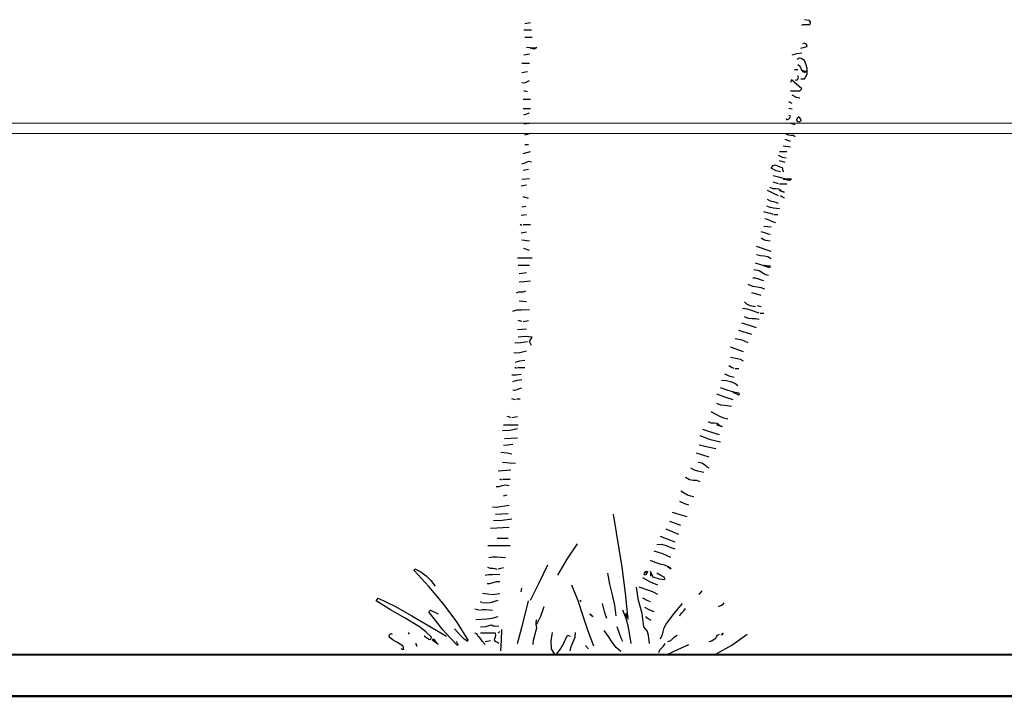
# Model space of a CAD drawing. Units: millimetres. Extents: x -15394 to -11092, y 89278 to 89915.
# Drawn here: x -11856 to -11851, y 89511 to 89514 of the extents above; entities that cross this region are included whole.
import ezdxf

# ---------------------------------------------------------------- set-up
doc = ezdxf.new("R2010")
doc.units = ezdxf.units.MM
doc.header["$LTSCALE"] = 0.5
doc.linetypes.add('_AEC_GRIPS_LT_DASHEDX2', pattern=[1.5, 1, -0.5])
for name, color, linetype, lineweight in [('borsh', 51, '_AEC_GRIPS_LT_DASHEDX2', 50), ('nama', 4, 'Continuous', 18), ('wall1', 161, 'Continuous', 40)]:
    doc.layers.add(name, color=color, linetype=linetype, lineweight=lineweight)
doc.layers.add('c0d', color=72, linetype='Continuous')

# ---------------------------------------------------------------- blocks, each defined once
blk = doc.blocks.new('nakhl')
at = {"layer": 'c0d', "linetype": 'Continuous'}
for p, q in [((-0.1698, 0.015), (-0.1679, 0.0094)), ((-0.1679, 0.0094), (-0.1698, 0.015))]:
    blk.add_line(p, q, dxfattribs=at)
for points in [[(0.6009, 1.2505), (0.6039, 1.2521), (0.6077, 1.2521), (0.6173, 1.2521), (0.6187, 1.2547), (0.6187, 1.2568), (0.6161, 1.2596), (0.6063, 1.2615)], [(0.0459, 1.2411), (0.0609, 1.2411)], [(0.0478, 1.254), (0.0588, 1.2561)], [(0.0478, 1.2264), (0.0625, 1.2264)], [(0.0663, 1.2043), (0.0513, 1.2062)], [(0.0663, 1.2025), (0.0588, 1.2043), (0.0646, 1.2053), (0.0719, 1.2062), (0.0663, 1.2025)], [(0.5988, 1.2043), (0.6119, 1.2079), (0.6109, 1.2111), (0.6086, 1.2135), (0.6058, 1.2146), (0.6027, 1.2135)], [(0.0459, 1.1912), (0.0569, 1.1933)], [(0.5821, 1.1912), (0.5908, 1.194), (0.6009, 1.1952)], [(0.5988, 1.1435), (0.6063, 1.1435), (0.6119, 1.1526), (0.6119, 1.1636), (0.6098, 1.1713), (0.6063, 1.1802), (0.5997, 1.184), (0.5957, 1.1844), (0.5917, 1.1821)], [(0.0421, 1.1748), (0.0569, 1.1748)], [(0.5861, 1.1617), (0.5934, 1.1617)], [(0.6063, 1.1582), (0.602, 1.1598), (0.5999, 1.1634), (0.5976, 1.1676), (0.5934, 1.1711)], [(0.0421, 1.1561), (0.0534, 1.1582)], [(0.5786, 1.1193), (0.5971, 1.1193), (0.6009, 1.1231), (0.5805, 1.1416), (0.5786, 1.136)], [(0.5878, 1.1416), (0.591, 1.1406), (0.5934, 1.1425), (0.5946, 1.1458), (0.5934, 1.1491)], [(0.6063, 1.1561), (0.6027, 1.1582), (0.6058, 1.1594), (0.61, 1.1584), (0.6114, 1.157), (0.6063, 1.1561)], [(0.0421, 1.136), (0.0452, 1.1353), (0.0489, 1.1357), (0.0569, 1.1397)], [(0.0443, 1.1029), (0.0588, 1.1029)], [(0.0534, 1.1175), (0.0459, 1.1193)], [(0.5971, 1.1048), (0.5903, 1.1062), (0.5821, 1.1104)], [(0.0443, 1.0842), (0.0588, 1.0842)], [(0.5821, 1.0938), (0.5751, 1.0973)], [(0.5821, 1.0826), (0.5751, 1.0842)], [(0.0459, 1.0716), (0.0569, 1.0753)], [(0.5695, 1.0641), (0.5707, 1.0622), (0.5723, 1.0617), (0.5763, 1.0641), (0.5784, 1.0678), (0.5777, 1.0692), (0.5751, 1.0697)], [(0.5953, 1.0566), (0.5922, 1.058), (0.591, 1.0615), (0.5922, 1.0655), (0.5953, 1.0678), (0.5957, 1.0657), (0.5981, 1.0624), (0.599, 1.0592), (0.5978, 1.0578), (0.5953, 1.0566)], [(0.0459, 1.0531), (0.0569, 1.0549)], [(0.5878, 1.0512), (0.5793, 1.0538), (0.5695, 1.0549)], [(0.0478, 1.0311), (0.0588, 1.0346)], [(0.5878, 1.0273), (0.5835, 1.0299), (0.5793, 1.0301), (0.5746, 1.0306), (0.5695, 1.0329)], [(0.0478, 1.0123), (0.0553, 1.0123)], [(0.5786, 1.0069), (0.5641, 1.0088)], [(0.5786, 1.0179), (0.5676, 1.0219)], [(0.0443, 0.9938), (0.0588, 0.9978)], [(0.5695, 0.9847), (0.5627, 0.9861), (0.5545, 0.9903)], [(0.5566, 0.9978), (0.5711, 0.9978)], [(0.0421, 0.9737), (0.0464, 0.9748), (0.0508, 0.977), (0.0555, 0.9784), (0.0609, 0.9772)], [(0.5585, 0.9571), (0.5501, 0.9596), (0.54, 0.9645), (0.5435, 0.9702), (0.5477, 0.9711), (0.5522, 0.9695), (0.5569, 0.9674), (0.562, 0.9662), (0.5641, 0.9571)], [(0.5676, 0.9758), (0.5566, 0.9793)], [(0.0421, 0.9425), (0.0569, 0.9442)], [(0.0443, 0.9608), (0.0553, 0.9627)], [(0.5695, 0.9425), (0.5573, 0.946), (0.5435, 0.9496)], [(0.0403, 0.9294), (0.0513, 0.9315)], [(0.5601, 0.9203), (0.5554, 0.9229), (0.5498, 0.9231), (0.5437, 0.9236), (0.5379, 0.9259)], [(0.5545, 0.9332), (0.5435, 0.9369)], [(0.5566, 0.9332), (0.5711, 0.9332)], [(0.5711, 0.9425), (0.5641, 0.9425), (0.5711, 0.9425)], [(0.573, 0.9425), (0.5641, 0.9425), (0.573, 0.9425)], [(0.5751, 0.9425), (0.5641, 0.9425), (0.5751, 0.9425)], [(0.5805, 0.9425), (0.5657, 0.9425), (0.5805, 0.9425)], [(0.5767, 0.9425), (0.5749, 0.9411), (0.5723, 0.9407), (0.5674, 0.9418), (0.5662, 0.9432), (0.573, 0.9425), (0.5767, 0.9425)], [(0.5786, 0.9425), (0.5777, 0.9407), (0.5756, 0.94), (0.57, 0.9411), (0.5679, 0.943), (0.5751, 0.9425), (0.5786, 0.9425)], [(0.0553, 0.9039), (0.0443, 0.9074)], [(0.5545, 0.9093), (0.5442, 0.914), (0.5325, 0.9203)], [(0.5657, 0.9165), (0.5566, 0.9203), (0.5657, 0.9165)], [(0.5657, 0.9055), (0.5585, 0.9093), (0.5657, 0.9055)], [(0.0421, 0.8873), (0.0496, 0.8889)], [(0.5566, 0.8833), (0.5444, 0.8847), (0.5376, 0.8859), (0.5309, 0.8889)], [(0.5545, 0.8943), (0.5498, 0.8964), (0.5442, 0.8976), (0.5383, 0.899), (0.5325, 0.9018)], [(0.0403, 0.8706), (0.0513, 0.8723)], [(0.5435, 0.8723), (0.5393, 0.8744), (0.5351, 0.8751), (0.5252, 0.8777)], [(0.5454, 0.8723), (0.5529, 0.8723)], [(0.0421, 0.85), (0.0386, 0.8522)], [(0.0443, 0.8522), (0.0588, 0.8522)], [(0.54, 0.8465), (0.5252, 0.8484)], [(0.5491, 0.8557), (0.5444, 0.8568), (0.5388, 0.8594), (0.5327, 0.862), (0.5269, 0.8632)], [(0.0403, 0.8355), (0.0513, 0.8374)], [(0.5379, 0.832), (0.5339, 0.8329), (0.5295, 0.8348), (0.5199, 0.8374)], [(0.0569, 0.8189), (0.0421, 0.8208)], [(0.54, 0.7985), (0.5102, 0.8079)], [(0.5379, 0.8189), (0.5295, 0.8203), (0.525, 0.8215), (0.5199, 0.8245)], [(0.0569, 0.8004), (0.0459, 0.8039)], [(0.54, 0.7838), (0.5332, 0.7875), (0.5259, 0.7889), (0.5184, 0.7896), (0.5102, 0.7913)], [(0.0333, 0.7856), (0.0625, 0.7856)], [(0.0347, 0.7709), (0.0569, 0.7709)], [(0.5309, 0.7692), (0.521, 0.7707), (0.5086, 0.7746)], [(0.5379, 0.7692), (0.5365, 0.7653), (0.5252, 0.7692), (0.5337, 0.7692), (0.5379, 0.7692)], [(0.0368, 0.7543), (0.0513, 0.7561)], [(0.5344, 0.7505), (0.5295, 0.7515), (0.5252, 0.7538), (0.5159, 0.7597), (0.5049, 0.7618)], [(0.0368, 0.7376), (0.0464, 0.7379), (0.0588, 0.7395)], [(0.5269, 0.7229), (0.5199, 0.7257), (0.5119, 0.7269), (0.5032, 0.7285), (0.4939, 0.732)], [(0.5252, 0.7395), (0.5206, 0.7407), (0.5149, 0.743), (0.5088, 0.7451), (0.5032, 0.7451)], [(0.0311, 0.7154), (0.0354, 0.7173), (0.0398, 0.7175), (0.0445, 0.7177), (0.0496, 0.7194)], [(0.5199, 0.71), (0.5112, 0.7128), (0.5013, 0.7154)], [(0.0513, 0.6974), (0.0368, 0.699)], [(0.5086, 0.6878), (0.4976, 0.6899), (0.4913, 0.6929), (0.4866, 0.6974)], [(0.5199, 0.6878), (0.5124, 0.6899)], [(0.0236, 0.6786), (0.0321, 0.6814), (0.0403, 0.6819), (0.0569, 0.6824)], [(0.5159, 0.6751), (0.5006, 0.6803), (0.492, 0.6831), (0.4826, 0.6842)], [(0.5177, 0.6751), (0.5252, 0.6751)], [(0.0421, 0.6585), (0.0347, 0.6601)], [(0.0443, 0.6585), (0.0553, 0.6601)], [(0.5102, 0.6456), (0.4964, 0.6503), (0.481, 0.6547)], [(0.5159, 0.6622), (0.5091, 0.6636), (0.5021, 0.6634), (0.4946, 0.6641), (0.4866, 0.6676)], [(0.0333, 0.6421), (0.0417, 0.6428), (0.0513, 0.6435)], [(0.5013, 0.6325), (0.4751, 0.64)], [(0.0276, 0.6159), (0.0398, 0.6161), (0.0534, 0.618)], [(0.0609, 0.6105), (0.0569, 0.618), (0.0625, 0.6271), (0.0494, 0.6285), (0.0347, 0.6271)], [(0.4939, 0.6159), (0.4817, 0.621), (0.4681, 0.6234)], [(0.0258, 0.5957), (0.0379, 0.5962), (0.0513, 0.5995)], [(0.4847, 0.5974), (0.4587, 0.607)], [(0.0293, 0.5772), (0.0377, 0.5798), (0.0478, 0.5807)], [(0.4847, 0.5793), (0.4789, 0.5821), (0.4725, 0.5835), (0.4587, 0.5864)], [(0.022, 0.5515), (0.0307, 0.5517), (0.0403, 0.5531)], [(0.0311, 0.5644), (0.0276, 0.5662)], [(0.0333, 0.5662), (0.0478, 0.5662)], [(0.4662, 0.5461), (0.4576, 0.5482), (0.4475, 0.5531)], [(0.4662, 0.5644), (0.462, 0.5658), (0.455, 0.5697)], [(0.4681, 0.5644), (0.4751, 0.5644)], [(0.0236, 0.5386), (0.0323, 0.5412), (0.0421, 0.5421)], [(0.4735, 0.5295), (0.4672, 0.5344), (0.459, 0.5377), (0.4501, 0.5398), (0.4405, 0.5405)], [(0.0236, 0.522), (0.0279, 0.521), (0.0323, 0.5224), (0.037, 0.5245), (0.0421, 0.5255)], [(0.4641, 0.5018), (0.4491, 0.5065), (0.4311, 0.5128)], [(0.4681, 0.5163), (0.454, 0.5203), (0.4384, 0.5255)], [(0.4751, 0.511), (0.4641, 0.5163), (0.4718, 0.5163), (0.4754, 0.5154), (0.4761, 0.5138), (0.4751, 0.511)], [(0.0293, 0.5018), (0.022, 0.5035)], [(0.0311, 0.5035), (0.0386, 0.5035)], [(0.4606, 0.4887), (0.4466, 0.4901), (0.4391, 0.4913), (0.4311, 0.4943)], [(0.4531, 0.4632), (0.4451, 0.4651), (0.4372, 0.4683), (0.4199, 0.4777)], [(0.0201, 0.4667), (0.0126, 0.4686)], [(0.022, 0.4667), (0.0333, 0.4686)], [(0.4365, 0.4519), (0.4318, 0.4545), (0.4262, 0.4548), (0.4203, 0.4552), (0.4145, 0.4576)], [(0.0035, 0.4407), (0.0176, 0.4412), (0.0333, 0.4445)], [(0.0054, 0.4519), (0.0347, 0.4519)], [(0.4365, 0.4316), (0.4213, 0.4365), (0.4032, 0.4426)], [(0.4421, 0.4482), (0.4311, 0.4519), (0.4421, 0.4482)], [(0.0054, 0.4114), (0.014, 0.4117), (0.0236, 0.4131)], [(0.007, 0.4241), (0.0333, 0.426)], [(0.4384, 0.4168), (0.4189, 0.422), (0.3978, 0.4297)], [(0.022, 0.3929), (0.0124, 0.3948), (0, 0.3965)], [(0.4163, 0.3873), (0.3906, 0.3948)], [(0.4295, 0.4039), (0.4133, 0.407), (0.3962, 0.4114)], [(0.0293, 0.3742), (0.0171, 0.3754), (0.0035, 0.3763)], [(0.4163, 0.3653), (0.4112, 0.3679), (0.4067, 0.3716), (0.4014, 0.3749), (0.3943, 0.3763)], [(-0.0056, 0.3597), (0.0201, 0.3616)], [(0.4053, 0.3562), (0.3932, 0.3592), (0.3864, 0.3613), (0.3796, 0.3653)], [(0.0016, 0.3412), (-0.0019, 0.3431)], [(0.0035, 0.3431), (0.0183, 0.3431)], [(0.3978, 0.3377), (0.3911, 0.3402), (0.384, 0.3407), (0.3765, 0.3421), (0.3686, 0.3466)], [(-0.0094, 0.3285), (-0.0035, 0.3288), (0.0028, 0.3306), (0.0096, 0.3321), (0.0166, 0.3302)], [(0.3852, 0.3079), (0.3793, 0.3089), (0.373, 0.3114), (0.3592, 0.3189)], [(0.0054, 0.31), (0.0126, 0.3119)], [(0.3756, 0.2913), (0.3672, 0.2939), (0.3576, 0.2988)], [(-0.0166, 0.2878), (-0.0091, 0.2873), (-0.0007, 0.2883), (0.0166, 0.2913)], [(0.3721, 0.2677), (0.358, 0.2716), (0.3428, 0.2768)], [(-0.015, 0.2602), (0.0028, 0.2613), (0.022, 0.2637)], [(-0.011, 0.2733), (0.0145, 0.2747)], [(0.2543, 0.0627), (0.2492, 0.1152), (0.2424, 0.1672), (0.2248, 0.2733)], [(0.3592, 0.2508), (0.3489, 0.2545), (0.3372, 0.2583)], [(-0.0206, 0.2452), (0.0166, 0.247)], [(0.3555, 0.2325), (0.3302, 0.2435)], [(-0.0075, 0.225), (0.0145, 0.225)], [(0.3482, 0.2175), (0.3344, 0.2225), (0.3189, 0.2286)], [(-0.026, 0.2103), (0.0183, 0.2103)], [(0.114, 0.1513), (0.1321, 0.1834), (0.1529, 0.214)], [(0.3391, 0.1864), (0.3234, 0.1941), (0.3061, 0.1993)], [(0.3482, 0.203), (0.3398, 0.2058), (0.3307, 0.2096), (0.3213, 0.2126), (0.3114, 0.2119)], [(-0.0241, 0.1864), (-0.0166, 0.188), (-0.0082, 0.1878), (0.0091, 0.1864)], [(0.3356, 0.1679), (0.3271, 0.1712), (0.3178, 0.1735), (0.3082, 0.1763), (0.2986, 0.1808)], [(-0.0649, 0.0204), (-0.0892, 0.0597), (-0.1157, 0.0953), (-0.1438, 0.1286), (-0.1733, 0.1606), (-0.1717, 0.1642), (-0.1599, 0.1578), (-0.1494, 0.1501), (-0.1398, 0.1405), (-0.1311, 0.129)], [(-0.0075, 0.1623), (-0.0117, 0.1642), (-0.0159, 0.1644), (-0.0206, 0.1646), (-0.026, 0.1663)], [(-0.0056, 0.1642), (0.0054, 0.1663)], [(0.0588, 0.1014), (0.0763, 0.1358), (0.0939, 0.1716)], [(0.2894, 0.1513), (0.2873, 0.1517), (0.2864, 0.1529), (0.2871, 0.1564), (0.2899, 0.1592), (0.2929, 0.1588), (0.2894, 0.1513)], [(0.3262, 0.1421), (0.3166, 0.1435), (0.304, 0.1475), (0.2986, 0.1588), (0.2986, 0.1496)], [(0.34, 0.1637), (0.3379, 0.1663), (0.3337, 0.1679), (0.34, 0.1637)], [(0.34, 0.1637), (0.34, 0.1637), (0.34, 0.1637)], [(-0.0316, 0.1513), (-0.0246, 0.1529), (-0.0173, 0.1529), (-0.0019, 0.1531)], [(-0.0276, 0.1346), (-0.0218, 0.1349), (-0.0155, 0.1365), (-0.0087, 0.1384), (-0.0019, 0.1386)], [(0.2302, 0.0703), (0.2276, 0.0911), (0.2227, 0.1119), (0.2178, 0.1332), (0.2136, 0.155)], [(0.3136, 0.1311), (0.2986, 0.137), (0.2838, 0.1457)], [(0.2911, 0.155), (0.2876, 0.1567)], [(0.3281, 0.1421), (0.3262, 0.1475), (0.3196, 0.1506), (0.3114, 0.155)], [(0.0403, 0.118), (0.0421, 0.1255)], [(0.1859, 0.0094), (0.174, 0.0396), (0.1642, 0.0695), (0.1541, 0.1), (0.1417, 0.1311)], [(0.2969, 0.015), (0.2948, 0.0314), (0.292, 0.0403), (0.2854, 0.048), (0.2822, 0.0749), (0.2744, 0.1035), (0.2728, 0.1147), (0.2709, 0.1274)], [(0.3136, 0.1124), (0.3051, 0.1171), (0.2958, 0.1206), (0.2763, 0.1274)], [(0.3962, 0.1124), (0.4018, 0.1199)], [(-0.1403, 0.022), (-0.1386, 0.0276), (-0.1499, 0.0382), (-0.1625, 0.0478), (-0.1911, 0.0651), (-0.2208, 0.0817), (-0.2492, 0.0998), (-0.2452, 0.1054), (-0.2117, 0.0894), (-0.1777, 0.0703), (-0.1089, 0.0295)], [(-0.0222, 0.1124), (-0.037, 0.1145)], [(-0.0351, 0.096), (-0.0211, 0.0967), (-0.0056, 0.1014)], [(-0.0206, 0.1124), (-0.0119, 0.1136), (-0.0019, 0.1145)], [(0.0333, 0.015), (0.0447, 0.0567), (0.0553, 0.0998)], [(0.1604, 0.0979), (0.1583, 0.1014)], [(0.2986, 0.0979), (0.292, 0.1009), (0.2838, 0.1054)], [(-0.0869, 0.011), (-0.1016, 0.0258), (-0.1162, 0.0417), (-0.144, 0.0777), (-0.1403, 0.0813), (-0.1255, 0.0738)], [(-0.0443, 0.0813), (-0.0518, 0.0831)], [(-0.0426, 0.0813), (-0.0368, 0.0829), (-0.0302, 0.0827), (-0.0166, 0.0813)], [(-0.037, 0.096), (-0.0408, 0.0979)], [(0.0719, 0.0536), (0.0798, 0.0691), (0.0864, 0.0887)], [(0.2119, 0.0646), (0.2089, 0.0717), (0.2068, 0.0787), (0.2026, 0.0944)], [(0.2599, 0.015), (0.255, 0.0475), (0.2503, 0.0644), (0.2433, 0.0813)], [(0.3061, 0.0777), (0.2976, 0.0815), (0.2876, 0.0869)], [(0.3189, 0.0241), (0.322, 0.0311), (0.3239, 0.0382), (0.326, 0.0457), (0.3302, 0.0536), (0.3452, 0.0738), (0.363, 0.0944)], [(0.3576, 0.0703), (0.3594, 0.0745), (0.3623, 0.0768), (0.3655, 0.0798), (0.3686, 0.0848)], [(0.4348, 0.0887), (0.4409, 0.0916), (0.4437, 0.0934), (0.4458, 0.096)], [(-0.0499, 0.0627), (-0.0283, 0.0642), (-0.0173, 0.0653), (-0.0056, 0.0684)], [(0.0644, 0.0129), (0.0653, 0.0211), (0.0674, 0.0288), (0.0719, 0.0461), (0.0705, 0.0536), (0.0703, 0.0583), (0.0719, 0.0627)], [(0.1843, 0.0684), (0.181, 0.07), (0.1784, 0.0728), (0.1784, 0.074), (0.1824, 0.0703), (0.1843, 0.0684)], [(0.2524, 0.0663), (0.2501, 0.0667), (0.2492, 0.0686), (0.2503, 0.0738), (0.2522, 0.0756), (0.2508, 0.0684), (0.2524, 0.0663)], [(0.2543, 0.0684), (0.2508, 0.0756), (0.2543, 0.0684)], [(0.3004, 0.0609), (0.2944, 0.0639), (0.2915, 0.0658), (0.2894, 0.0684)], [(-0.0663, 0.0185), (-0.0731, 0.0234), (-0.0796, 0.0293), (-0.0925, 0.0443)], [(-0.0408, 0.048), (-0.0302, 0.0485), (-0.0185, 0.0517), (-0.0155, 0.0501), (-0.0119, 0.0501), (-0.004, 0.0496)], [(0, 0), (0.0014, 0.0206), (0.0016, 0.0426)], [(0.2396, -0.0016), (0.23, 0.0068), (0.2222, 0.0173), (0.215, 0.029), (0.2065, 0.0405)], [(0.2433, 0.0185), (0.24, 0.0255), (0.2377, 0.0325), (0.2323, 0.048)], [(-0.1939, 0.0019), (-0.1955, 0.0094), (-0.2077, 0.0171), (-0.215, 0.0211), (-0.2215, 0.026), (-0.2229, 0.0286), (-0.2222, 0.0323), (-0.2201, 0.0347), (-0.2175, 0.0333)], [(-0.1829, 0.0333), (-0.1845, 0.037)], [(-0.1421, 0.022), (-0.1482, 0.0253), (-0.1532, 0.0295)], [(-0.1255, 0.0129), (-0.129, 0.0159), (-0.1365, 0.0204), (-0.1347, 0.0241), (-0.1309, 0.0185), (-0.1255, 0.0129)], [(-0.0316, 0.0129), (-0.037, 0.019), (-0.0426, 0.0276), (-0.0454, 0.0288), (-0.0464, 0.0314), (-0.048, 0.034), (-0.0518, 0.0351)], [(-0.004, 0.015), (-0.0084, 0.0171), (-0.011, 0.019), (-0.0131, 0.022), (-0.0122, 0.025), (-0.0108, 0.0279), (-0.0098, 0.0311), (-0.011, 0.0351), (-0.0408, 0.0351)], [(-0.0316, 0.0185), (-0.0206, 0.0204)], [(-0.0056, 0.0351), (-0.0019, 0.0386)], [(0.1087, -0.0073), (0.1056, -0.0038), (0.1012, 0.004), (0.1007, 0.0199), (0.103, 0.037)], [(0.1105, -0.0073), (0.1171, 0.0007), (0.1229, 0.0101), (0.1328, 0.0316), (0.1382, 0.0295)], [(0.1382, 0), (0.1403, 0.0087), (0.1445, 0.0178), (0.1485, 0.0274), (0.1492, 0.037)], [(0.3337, 0.0185), (0.3391, 0.0208), (0.3428, 0.0243), (0.3466, 0.0283), (0.3522, 0.0316)], [(0.4163, 0.0185), (0.4206, 0.0199), (0.4274, 0.0241), (0.4295, 0.0253), (0.4306, 0.0281), (0.4325, 0.0311), (0.4365, 0.0333)], [(0.4311, -0.0056), (0.4615, 0.0117), (0.4922, 0.0333)], [(0.4405, 0.0316), (0.444, 0.0351), (0.4405, 0.0316)], [(-0.1955, 0.0019), (-0.1995, 0.004)], [(-0.085, 0.011), (-0.0888, 0.0185)], [(0.1749, 0.004), (0.1693, 0.011)], [(0.3152, -0.0035), (0.3175, 0.0019), (0.321, 0.0054), (0.325, 0.0094), (0.3281, 0.015)], [(0.3318, -0.0073), (0.3531, 0.0028), (0.3756, 0.0129)]]:
    blk.add_lwpolyline(points, dxfattribs=at)

msp = doc.modelspace()

# ---------------------------------------------------------------- linework, layer by layer
at = {"layer": 'borsh', "linetype": 'Continuous', "ltscale": 10}
msp.add_line((-12012.8693, 89511.0637), (-11839.5856, 89511.0637), dxfattribs=at)
at = {"layer": 'nama', "linetype": 'Continuous', "ltscale": 5}
for p, q in [((-11809.1799, 89513.8137), (-11867.1421, 89513.8137)), ((-11809.1799, 89513.7637), (-11867.1421, 89513.7637))]:
    msp.add_line(p, q, dxfattribs=at)
at = {"layer": 'wall1', "linetype": 'Continuous', "ltscale": 10}
msp.add_line((-11881.8706, 89511.2637), (-11838.8644, 89511.2637), dxfattribs=at)

# ---------------------------------------------------------------- block references
at = {"layer": 'c0d', "linetype": 'Continuous', "xscale": 2.399999999999636, "yscale": 2.400000000001455, "zscale": 2.4}
msp.add_blockref('nakhl', (-11853.8717, 89511.2818), dxfattribs=at)

doc.saveas('drawing.dxf')
